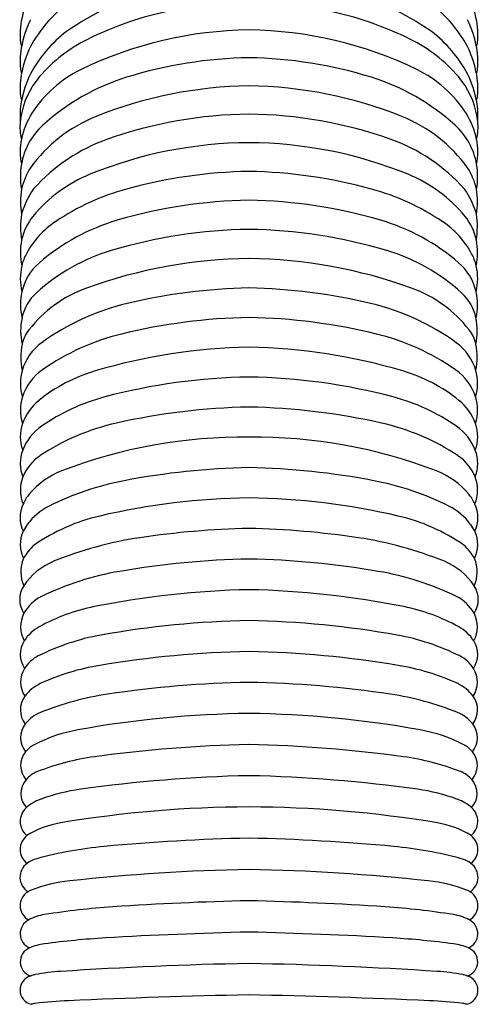
# Model space of a CAD drawing. Units: inches. Extents: x 3540.5 to 3545.8, y 146.2 to 158.7.
# Drawn here: x 3541.3 to 3542.5, y 152.5 to 155.1 of the extents above; entities that cross this region are included whole.
import ezdxf

# ---------------------------------------------------------------- set-up
doc = ezdxf.new("R2010")
doc.units = ezdxf.units.IN
doc.header["$LTSCALE"] = 0.64311
doc.header["$MEASUREMENT"] = 0
doc.layers.get('0').update_dxf_attribs({"color": 255, "linetype": 'CONTINUOUS'})

msp = doc.modelspace()

# ---------------------------------------------------------------- linework, layer by layer
for centre, radius, start, end in [((3541.923, 154.3498), 0.8599, 90.0146, 124.4448), ((3541.9226, 154.3498), 0.8599, 55.5552, 89.9854), ((3541.625, 155.0271), 0.3146, 154.7395, 169.083), ((3542.2206, 155.0271), 0.3146, 10.917, 25.2605), ((3541.6601, 154.8438), 0.3642, 127.8417, 151.3426), ((3541.8952, 154.2262), 0.9059, 101.4536, 116.3747), ((3541.9504, 154.2262), 0.9059, 63.6253, 78.5464), ((3542.1856, 154.8438), 0.3642, 28.6574, 52.1583), ((3541.4952, 155.0522), 0.1824, 169.083, 189.8034), ((3541.625, 154.9559), 0.3146, 154.7395, 169.083), ((3542.2206, 154.9559), 0.3146, 10.917, 25.2605), ((3542.3505, 155.0522), 0.1824, 350.1966, 10.917), ((3541.6601, 154.7714), 0.3642, 127.8417, 151.3426), ((3541.9357, 154.0085), 1.0545, 90.6988, 115.8813), ((3541.91, 154.0085), 1.0545, 64.1187, 89.3012), ((3542.1856, 154.7714), 0.3642, 28.6574, 52.1583), ((3541.6739, 154.6726), 0.4077, 116.3747, 139.2691), ((3542.1718, 154.6726), 0.4077, 40.7309, 63.6253), ((3541.4952, 154.981), 0.1824, 169.083, 189.8034), ((3541.625, 154.8842), 0.3146, 154.7395, 169.083), ((3542.2206, 154.8842), 0.3146, 10.917, 25.2605), ((3542.3505, 154.981), 0.1824, 350.1966, 10.917), ((3541.941, 153.8266), 1.1623, 90.8939, 107.2257), ((3541.9047, 153.8266), 1.1623, 72.7743, 89.1061), ((3541.6163, 154.6668), 0.3228, 115.8813, 147.3794), ((3542.2293, 154.6668), 0.3228, 32.6206, 64.1187), ((3541.4952, 154.9092), 0.1824, 169.083, 189.8034), ((3541.529, 154.7974), 0.2164, 139.2691, 170.9079), ((3541.625, 154.8117), 0.3146, 154.7395, 169.083), ((3541.772, 154.3715), 0.5918, 107.2257, 132.3169), ((3542.0736, 154.3715), 0.5918, 47.6831, 72.7743), ((3542.3167, 154.7974), 0.2164, 9.0921, 40.7309), ((3542.2206, 154.8117), 0.3146, 10.917, 25.2605), ((3542.3505, 154.9092), 0.1824, 350.1966, 10.917), ((3541.9376, 153.7779), 1.136, 90.7471, 111.8136), ((3541.908, 153.7779), 1.136, 68.1864, 89.2529), ((3541.4952, 154.8368), 0.1824, 169.083, 185.3794), ((3542.3505, 154.8368), 0.1824, 354.6206, 10.917), ((3541.5858, 154.7883), 0.274, 170.9079, 173.4155), ((3541.5155, 154.7313), 0.2032, 147.3794, 168.4692), ((3541.664, 154.4617), 0.3994, 111.8136, 144.0923), ((3541.9342, 153.6747), 1.1638, 90.5608, 109.4703), ((3541.9114, 153.6747), 1.1638, 70.5297, 89.4392), ((3542.1817, 154.4617), 0.3994, 35.9077, 68.1864), ((3542.3301, 154.7313), 0.2032, 11.5308, 32.6206), ((3542.2599, 154.7883), 0.274, 6.5845, 9.0921), ((3541.4506, 154.8039), 0.1379, 173.4155, 193.4096), ((3541.4966, 154.6741), 0.1826, 132.3169, 170.2361), ((3542.3491, 154.6741), 0.1826, 9.7639, 47.6831), ((3542.3951, 154.8039), 0.1379, 346.5904, 6.5845), ((3541.4791, 154.7387), 0.166, 168.4692, 191.716), ((3541.7056, 154.3213), 0.478, 109.4703, 138.2266), ((3542.14, 154.3213), 0.478, 41.7734, 70.5297), ((3542.3666, 154.7387), 0.166, 348.284, 11.5308), ((3541.9286, 153.6247), 1.1379, 90.2892, 112.1772), ((3541.9171, 153.6247), 1.1379, 67.8228, 89.7108), ((3541.5068, 154.6723), 0.1931, 170.2361, 189.9437), ((3541.5041, 154.5944), 0.1926, 148.1753, 166.6346), ((3542.3416, 154.5944), 0.1926, 13.3654, 31.8247), ((3542.3388, 154.6723), 0.1931, 350.0563, 9.7639), ((3541.6439, 154.323), 0.3838, 112.1772, 140.6418), ((3541.9463, 153.3651), 1.3212, 91.0195, 105.3562), ((3541.8993, 153.3651), 1.3212, 74.6438, 88.9805), ((3542.2017, 154.323), 0.3838, 39.3582, 67.8228), ((3541.518, 154.606), 0.204, 170.7176, 189.6978), ((3541.5176, 154.5181), 0.2078, 144.164, 164.8699), ((3541.7671, 154.0179), 0.6443, 105.3562, 123.9645), ((3542.0786, 154.0179), 0.6443, 56.0355, 74.6438), ((3542.3281, 154.5181), 0.2078, 15.1301, 35.836), ((3542.3277, 154.606), 0.204, 350.3022, 9.2824), ((3541.9432, 153.2885), 1.3209, 90.8842, 106.3244), ((3541.9024, 153.2885), 1.3209, 73.6756, 89.1158), ((3541.5273, 154.5383), 0.213, 170.8073, 189.4042), ((3541.4598, 154.4741), 0.1456, 140.6418, 168.3453), ((3542.3859, 154.4741), 0.1456, 11.6547, 39.3582), ((3542.3183, 154.5383), 0.213, 350.5958, 9.1927), ((3541.5415, 154.3529), 0.2404, 123.9645, 151.6633), ((3541.7283, 154.0223), 0.5562, 106.3244, 130.8715), ((3542.1174, 154.0223), 0.5562, 49.1285, 73.6756), ((3542.3042, 154.3529), 0.2404, 28.3367, 56.0355), ((3541.9441, 153.1716), 1.3604, 90.896, 106.5828), ((3541.9016, 153.1716), 1.3604, 73.4172, 89.104), ((3541.479, 154.4701), 0.1653, 168.3453, 192.3341), ((3542.3666, 154.4701), 0.1653, 347.6659, 11.6547), ((3541.4463, 154.4042), 0.1323, 151.6633, 166.6306), ((3541.7025, 153.9831), 0.5137, 106.5828, 132.3509), ((3541.9391, 153.1336), 1.3205, 90.7062, 109.9019), ((3541.9066, 153.1336), 1.3205, 70.0981, 89.2938), ((3542.1432, 153.9831), 0.5137, 47.6491, 73.4172), ((3542.3994, 154.4042), 0.1323, 13.3694, 28.3367), ((3541.4608, 154.4007), 0.1472, 166.6306, 193.8204), ((3541.4591, 154.3334), 0.1449, 130.8715, 167.1685), ((3542.3865, 154.3334), 0.1449, 12.8315, 49.1285), ((3542.3849, 154.4007), 0.1472, 346.1796, 13.3694), ((3541.6063, 154.053), 0.3427, 109.9019, 141.9723), ((3541.9541, 152.8311), 1.5449, 91.1607, 103.3056), ((3541.8915, 152.8311), 1.5449, 76.6944, 88.8393), ((3542.2394, 154.053), 0.3427, 38.0277, 70.0981), ((3541.4679, 154.3314), 0.1539, 167.1685, 193.2876), ((3541.4411, 154.2698), 0.1258, 132.3509, 167.9621), ((3542.4045, 154.2698), 0.1258, 12.0379, 47.6491), ((3542.3778, 154.3314), 0.1539, 346.7124, 12.8315), ((3541.7456, 153.713), 0.6387, 103.3056, 125.9619), ((3542.1001, 153.713), 0.6387, 54.0381, 76.6944), ((3541.9501, 152.7519), 1.5453, 91.0128, 103.7525), ((3541.8955, 152.7519), 1.5453, 76.2475, 88.9872), ((3541.4794, 154.2616), 0.1649, 167.9621, 192.4766), ((3542.3662, 154.2616), 0.1649, 347.5234, 12.0379), ((3541.411, 154.2057), 0.0948, 141.9723, 167.6515), ((3541.7321, 153.6427), 0.6282, 103.7525, 124.9332), ((3542.1135, 153.6427), 0.6282, 55.0668, 76.2475), ((3542.4347, 154.2057), 0.0948, 12.3485, 38.0277), ((3541.4747, 154.1918), 0.1601, 167.6515, 192.9385), ((3541.4515, 154.1182), 0.138, 125.9619, 164.0136), ((3541.9534, 152.6559), 1.5623, 91.1209, 106.3668), ((3541.8923, 152.6559), 1.5623, 73.6332, 88.8791), ((3542.3941, 154.1182), 0.138, 15.9864, 54.0381), ((3542.3709, 154.1918), 0.1601, 347.0615, 12.3485), ((3541.4405, 154.1214), 0.1265, 164.0136, 196.4773), ((3541.4527, 154.0428), 0.1402, 124.9332, 162.2508), ((3541.6348, 153.7405), 0.4318, 106.3668, 128.9548), ((3542.2108, 153.7405), 0.4318, 51.0452, 73.6332), ((3542.393, 154.0428), 0.1402, 17.7492, 55.0668), ((3542.4052, 154.1214), 0.1265, 343.5227, 15.9864), ((3541.9475, 152.5382), 1.6004, 90.8844, 104.7998), ((3541.8981, 152.5382), 1.6004, 75.2002, 89.1156), ((3541.4277, 154.0508), 0.114, 162.2508, 198.4416), ((3541.4516, 153.9672), 0.1403, 128.9548, 160.2149), ((3541.6751, 153.5695), 0.5337, 104.7998, 124.8746), ((3542.1706, 153.5695), 0.5337, 55.1254, 75.2002), ((3542.3941, 153.9672), 0.1403, 19.7851, 51.0452), ((3542.4179, 154.0508), 0.114, 341.5584, 17.7492), ((3541.9551, 152.3109), 1.7479, 91.0572, 102.7248), ((3541.8906, 152.3109), 1.7479, 77.2752, 88.9428), ((3541.417, 153.9797), 0.1035, 160.2149, 200.4326), ((3541.7063, 153.4128), 0.6183, 102.7248, 123.3817), ((3542.1394, 153.4128), 0.6183, 56.6183, 77.2752), ((3542.4287, 153.9797), 0.1035, 339.5674, 19.7851), ((3541.4487, 153.8942), 0.1379, 124.8746, 159.0361), ((3542.3969, 153.8942), 0.1379, 20.9639, 55.1254), ((3541.907, 152.6346), 1.3437, 89.3234, 111.0834), ((3541.9387, 152.6346), 1.3437, 68.9166, 90.6766), ((3541.4118, 153.9084), 0.0983, 159.0361, 201.5339), ((3542.4339, 153.9084), 0.0983, 338.4661, 20.9639), ((3541.4319, 153.8291), 0.1196, 123.3817, 158.8492), ((3542.4138, 153.8291), 0.1196, 21.1508, 56.6183), ((3541.4993, 153.6921), 0.2103, 111.0834, 140.2688), ((3541.9652, 151.9016), 1.9963, 91.2161, 100.8237), ((3541.8805, 151.9016), 1.9963, 79.1763, 88.7839), ((3542.3464, 153.6921), 0.2103, 39.7312, 68.9166), ((3541.4117, 153.837), 0.0979, 158.8492, 201.9682), ((3541.7354, 153.1038), 0.7723, 100.8237, 116.5381), ((3542.1103, 153.1038), 0.7723, 63.4619, 79.1763), ((3542.434, 153.837), 0.0979, 338.0318, 21.1508), ((3541.4325, 153.7476), 0.1235, 140.2688, 154.7066), ((3542.4132, 153.7476), 0.1235, 25.2934, 39.7312), ((3541.3962, 153.7647), 0.0834, 154.7066, 206.3534), ((3541.9492, 151.9343), 1.8824, 90.8031, 103.0138), ((3541.8964, 151.9343), 1.8824, 76.9862, 89.1969), ((3542.4494, 153.7647), 0.0834, 333.6466, 25.2934), ((3541.4618, 153.6515), 0.1601, 116.5381, 144.0018), ((3542.3838, 153.6515), 0.1601, 35.9982, 63.4619), ((3541.6386, 153.2781), 0.5032, 103.0138, 124.9443), ((3542.207, 153.2781), 0.5032, 55.0557, 76.9862), ((3541.3952, 153.692), 0.0818, 154.16, 206.6108), ((3541.4279, 153.6762), 0.1182, 144.0018, 154.16), ((3541.9742, 151.4293), 2.3066, 91.2767, 98.5426), ((3541.8714, 151.4293), 2.3066, 81.4574, 88.7233), ((3542.4178, 153.6762), 0.1182, 25.84, 35.9982), ((3542.4505, 153.692), 0.0818, 333.3892, 25.84), ((3541.7818, 152.7101), 1.0115, 98.5426, 112.0314), ((3542.0638, 152.7101), 1.0115, 67.9686, 81.4574), ((3541.4327, 153.5951), 0.126, 130.7661, 151.4354), ((3542.413, 153.5951), 0.126, 28.5646, 49.2339), ((3541.4071, 153.6197), 0.0922, 157.2572, 203.904), ((3541.4674, 153.4872), 0.1731, 112.0314, 146.6546), ((3541.9714, 151.3206), 2.3337, 91.1928, 99.6957), ((3541.8743, 151.3206), 2.3337, 80.3043, 88.8072), ((3542.3783, 153.4872), 0.1731, 33.3454, 67.9686), ((3542.4386, 153.6197), 0.0922, 336.096, 22.7428), ((3541.708, 152.8621), 0.7699, 99.6957, 116.0203), ((3542.1376, 152.8621), 0.7699, 63.9797, 80.3043), ((3541.3776, 153.5462), 0.0657, 146.6546, 214.3232), ((3541.9659, 151.2649), 2.3075, 91.0703, 101.3854), ((3541.8797, 151.2649), 2.3075, 78.6146, 88.9297), ((3542.468, 153.5462), 0.0657, 325.6768, 33.3454), ((3541.4172, 153.4579), 0.107, 116.0203, 151.3242), ((3542.4284, 153.4579), 0.107, 28.6758, 63.9797), ((3541.6118, 153.0235), 0.5136, 101.3854, 118.8357), ((3542.2339, 153.0235), 0.5136, 61.1643, 78.6146), ((3541.3892, 153.4732), 0.075, 151.3242, 209.8452), ((3541.976, 150.9301), 2.5605, 91.1906, 100.0774), ((3541.8696, 150.9301), 2.5605, 79.9226, 88.8094), ((3542.4565, 153.4732), 0.075, 330.1548, 28.6758), ((3541.4172, 153.3769), 0.1102, 118.8357, 147.6813), ((3542.4284, 153.3769), 0.1102, 32.3187, 61.1643), ((3541.3815, 153.3995), 0.0679, 147.6813, 213.3786), ((3541.6344, 152.8522), 0.6082, 100.0774, 116.659), ((3542.2112, 152.8522), 0.6082, 63.341, 79.9226), ((3542.4642, 153.3995), 0.0679, 326.6214, 32.3187), ((3541.9824, 150.6244), 2.7839, 91.2254, 99.4495), ((3541.8633, 150.6244), 2.7839, 80.5505, 88.7746), ((3541.4027, 153.3138), 0.0917, 116.659, 148.1722), ((3542.443, 153.3138), 0.0917, 31.8278, 63.341), ((3541.3833, 153.3258), 0.0689, 148.1722, 212.7817), ((3541.629, 152.7478), 0.6314, 99.4495, 114.5274), ((3542.2167, 152.7478), 0.6314, 65.4726, 80.5505), ((3542.4623, 153.3258), 0.0689, 327.2183, 31.8278), ((3541.4212, 153.2128), 0.1221, 116.4083, 141.6674), ((3541.9748, 150.4294), 2.8963, 91.0273, 98.5093), ((3541.8709, 150.4294), 2.8963, 81.4907, 88.9727), ((3542.4245, 153.2128), 0.1221, 38.3326, 63.5917), ((3541.3763, 153.2524), 0.0625, 144.6382, 217.2725), ((3541.6643, 152.5044), 0.7981, 98.5093, 111.8593), ((3542.1814, 152.5044), 0.7981, 68.1407, 81.4907), ((3542.4693, 153.2524), 0.0625, 322.7275, 35.3618), ((3541.403, 153.1557), 0.0964, 111.8593, 142.3823), ((3541.964, 150.4164), 2.8265, 90.8356, 100.1339), ((3541.8816, 150.4164), 2.8265, 79.8661, 89.1644), ((3542.4426, 153.1557), 0.0964, 37.6177, 68.1407), ((3541.3739, 153.1782), 0.0596, 142.3823, 219.1165), ((3541.5387, 152.7961), 0.409, 100.1339, 117.3699), ((3542.307, 152.7961), 0.409, 62.6301, 79.8661), ((3542.4718, 153.1782), 0.0596, 320.8835, 37.6177), ((3541.3843, 153.0944), 0.0731, 117.3699, 141.2171), ((3541.9943, 149.6499), 3.5105, 91.1659, 97.9093), ((3541.8514, 149.6499), 3.5105, 82.0907, 88.8341), ((3542.4614, 153.0944), 0.0731, 38.7829, 62.6301), ((3541.3724, 153.104), 0.0579, 141.2171, 221.0134), ((3541.6042, 152.4578), 0.6757, 97.9093, 111.2249), ((3542.2415, 152.4578), 0.6757, 68.7751, 82.0907), ((3542.4733, 153.104), 0.0579, 318.9866, 38.7829), ((3541.3708, 153.0294), 0.0557, 138.997, 222.7418), ((3541.388, 153.0145), 0.0785, 111.2249, 138.997), ((3542.0078, 149.2059), 3.8718, 91.2661, 97.9317), ((3541.8379, 149.2059), 3.8718, 82.0683, 88.7339), ((3542.4577, 153.0145), 0.0785, 41.003, 68.7751), ((3542.4749, 153.0294), 0.0557, 317.2582, 41.003), ((3541.5437, 152.5367), 0.5087, 97.9317, 110.3089), ((3542.3019, 152.5367), 0.5087, 69.6911, 82.0683), ((3541.4085, 152.9021), 0.1192, 110.3089, 131.2964), ((3542.4372, 152.9021), 0.1192, 48.7036, 69.6911), ((3541.362, 152.955), 0.0488, 131.2964, 230.9429), ((3541.9344, 149.8709), 3.1227, 90.212, 99.4635), ((3541.9113, 149.8709), 3.1227, 80.5365, 89.788), ((3542.4836, 152.955), 0.0488, 309.0571, 48.7036), ((3541.4612, 152.7097), 0.2448, 99.4635, 122.0537), ((3542.3845, 152.7097), 0.2448, 57.9463, 80.5365), ((3541.359, 152.8803), 0.0461, 126.9489, 233.3661), ((3542.034, 147.6075), 5.304, 91.2006, 95.3725), ((3541.8117, 147.6075), 5.304, 84.6275, 88.7994), ((3542.4866, 152.8803), 0.0461, 306.6339, 53.0511), ((3541.6385, 151.8131), 1.0798, 95.3725, 105.0805), ((3542.2072, 151.8131), 1.0798, 74.9195, 84.6275), ((3541.3781, 152.7792), 0.0792, 105.0805, 126.0394), ((3542.4675, 152.7792), 0.0792, 53.9606, 74.9195), ((3541.3584, 152.8063), 0.0457, 126.0394, 237.9616), ((3542.4873, 152.8063), 0.0457, 302.0384, 53.9606), ((3542.0126, 147.6387), 5.189, 90.9917, 96.2772), ((3541.833, 147.6387), 5.189, 83.7228, 89.0083), ((3541.4929, 152.3633), 0.4359, 96.2772, 110.2389), ((3542.3527, 152.3633), 0.4359, 69.7611, 83.7228), ((3541.3559, 152.7307), 0.0429, 120.4332, 242.1789), ((3541.3745, 152.7075), 0.0724, 116.5561, 123.8917), ((3542.4711, 152.7075), 0.0724, 56.1083, 63.4439), ((3542.4898, 152.7307), 0.0429, 297.8211, 59.5668), ((3541.6928, 150.7546), 1.9773, 93.8454, 99.147), ((3542.1004, 144.6895), 8.0561, 91.26333, 93.84538), ((3541.7452, 144.6895), 8.0561, 86.15462, 88.73667), ((3542.1529, 150.7546), 1.9773, 80.853, 86.1546), ((3541.4012, 152.5654), 0.1432, 99.147, 117.1606), ((3542.4444, 152.5654), 0.1432, 62.8394, 80.853), ((3541.3548, 152.6559), 0.0415, 117.1606, 246.1706), ((3542.4909, 152.6559), 0.0415, 293.8294, 62.8394), ((3541.6656, 150.5222), 2.1261, 93.3842, 97.7778), ((3542.1525, 142.2893), 10.3734, 91.26845, 93.38422), ((3541.6932, 142.2893), 10.3734, 86.61578, 88.73155), ((3542.18, 150.5222), 2.1261, 82.2222, 86.6158), ((3541.3996, 152.47), 0.1602, 97.7778, 112.5871), ((3542.4461, 152.47), 0.1602, 67.4129, 82.2222), ((3541.3533, 152.5811), 0.0398, 112.5871, 251.956), ((3542.4923, 152.5811), 0.0398, 288.044, 67.4129), ((3542.1318, 141.6851), 10.8935, 91.09933, 93.73977), ((3541.7138, 141.6851), 10.8935, 86.26023, 88.90067), ((3541.352, 152.5058), 0.0391, 106.4298, 255.9211), ((3541.3655, 152.4811), 0.0668, 100.7421, 111.5188), ((3541.458, 151.9934), 0.5633, 93.7398, 100.7421), ((3542.3876, 151.9934), 0.5633, 79.2579, 86.2602), ((3542.4801, 152.4811), 0.0668, 68.4812, 79.2579), ((3542.4936, 152.5058), 0.0391, 284.0789, 73.5702), ((3542.369, 131.2417), 21.256, 91.20282, 92.49894), ((3541.4766, 131.2417), 21.256, 87.50106, 88.79718), ((3541.3607, 152.4103), 0.0604, 96.8628, 107.5521), ((3541.4932, 151.3097), 1.1689, 92.4989, 96.8628), ((3542.3524, 151.3097), 1.1689, 83.1372, 87.5011), ((3542.4849, 152.4103), 0.0604, 72.4479, 83.1372)]:
    msp.add_arc(centre, radius, start, end)

doc.saveas('drawing.dxf')
